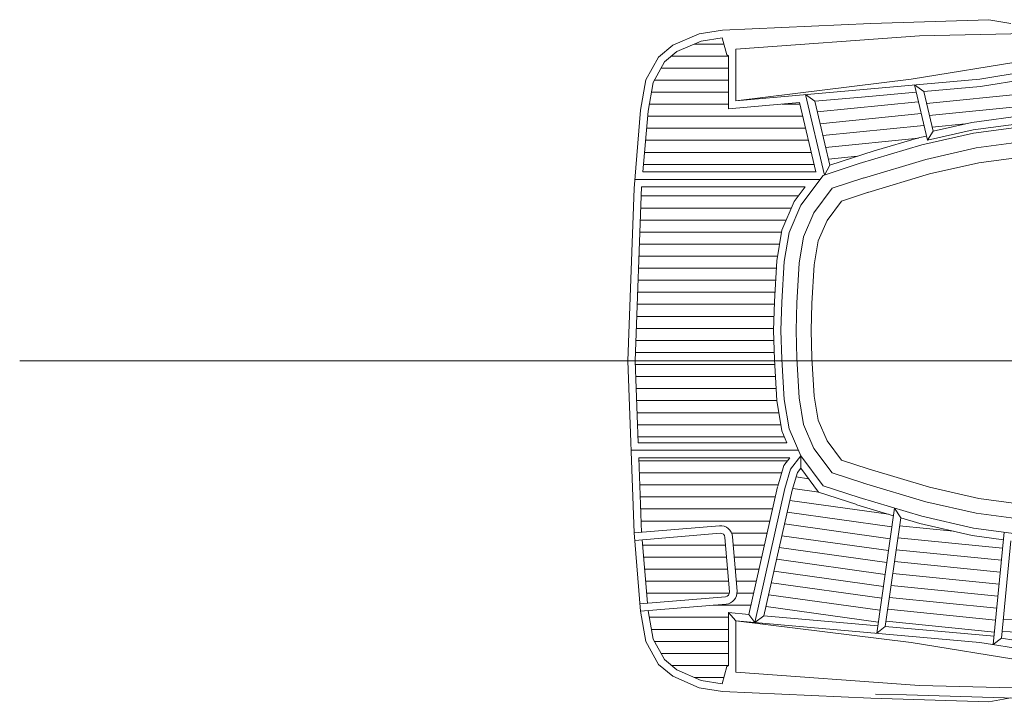
# Model space of a CAD drawing. Units: millimetres. Extents: x -76371 to 94846, y -1296 to 14565.
# Drawn here: x -20905 to -14359, y 4397 to 8960 of the extents above; entities that cross this region are included whole.
import ezdxf

# ---------------------------------------------------------------- set-up
doc = ezdxf.new("R2010")
doc.units = ezdxf.units.MM
doc.layers.add('Coque', color=7, linetype='Continuous')

msp = doc.modelspace()

# ---------------------------------------------------------------- linework, layer by layer
at = {"layer": 'Coque', "lineweight": 5, "ltscale": 10}
for p, q in [((-16233.1, 8891.4), (-15245.9, 8935.6)), ((-15245.9, 8935.6), (-14460.7, 8960.3)), ((-14460.7, 8960.3), (-14314.2, 8934.5)), ((-16562.1, 8790.9), (-16388.1, 8867)), ((-16388.1, 8867), (-16233.1, 8891.4)), ((-16373.9, 8818.6), (-16234.7, 8840.5)), ((-16203, 8726.3), (-16234.7, 8840.5)), ((-16142.5, 8763.7), (-14923, 8852.9)), ((-14923, 8852.9), (-14210.1, 8869.3)), ((-16657.2, 8712.1), (-16562.1, 8790.9)), ((-16535.6, 8747.9), (-16373.9, 8818.6)), ((-16419.3, 8798.7), (-16223.1, 8798.7)), ((-16741.5, 8560), (-16657.2, 8712.1)), ((-16618, 8679.6), (-16535.6, 8747.9)), ((-16570.8, 8718.7), (-16192.5, 8718.7)), ((-16192.5, 8720.2), (-16203, 8726.3)), ((-16192.5, 8720.2), (-16192.5, 8367.1)), ((-16142.5, 8763.7), (-16142.5, 8421.7)), ((-14977.7, 8566), (-13996.2, 8725.8)), ((-14522.5, 8565.7), (-13430.3, 8740.5)), ((-16693.7, 8543.1), (-16618, 8679.6)), ((-16640.7, 8638.7), (-16192.5, 8638.7)), ((-16776.8, 8359), (-16741.5, 8560)), ((-16727.2, 8352.6), (-16693.7, 8543.1)), ((-16685, 8558.7), (-16192.5, 8558.7)), ((-16142.5, 8421.7), (-14977.7, 8566)), ((-16142.5, 8421.7), (-14522.5, 8565.7)), ((-14956.6, 8527.1), (-14869.8, 8159)), ((-14956.6, 8527.1), (-14894.7, 8482.5)), ((-14894.7, 8482.5), (-14516.3, 8516.1)), ((-14516.3, 8516.1), (-14193.6, 8567.7)), ((-16705, 8478.7), (-16192.5, 8478.7)), ((-15681.2, 8462.7), (-15555.2, 7928.2)), ((-15681.2, 8462.7), (-15619.3, 8418)), ((-15619.3, 8418), (-15307.3, 8445.8)), ((-15307.3, 8445.8), (-14945, 8478)), ((-14894.7, 8482.5), (-14832.6, 8218.8)), ((-14181.6, 8472.5), (-14875.9, 8402.4)), ((-16719.1, 8398.7), (-16192.5, 8398.7)), ((-16192.5, 8367.1), (-15719.9, 8409.1)), ((-15836.5, 8398.7), (-15717.5, 8398.7)), ((-15719.9, 8409.1), (-15611.4, 7949)), ((-15619.3, 8418), (-15519, 7992.6)), ((-14930.3, 8415.3), (-15602.6, 8347.3)), ((-14171.7, 8393.1), (-14857.3, 8323.8)), ((-16820.3, 7837.7), (-16776.8, 8359)), ((-16760.8, 7949), (-16727.2, 8352.6)), ((-16730, 8318.7), (-15698.6, 8318.7)), ((-14911.7, 8336.7), (-15584.1, 8268.8)), ((-14574.4, 8277.8), (-14216.7, 8325.5)), ((-14893.2, 8258.2), (-15565.6, 8190.3)), ((-14619.6, 8267.5), (-14838.8, 8245.3)), ((-14832.6, 8218.8), (-14574.4, 8277.8)), ((-14565.5, 8228.5), (-14210.1, 8276)), ((-14562.9, 8207.1), (-14207.4, 8254.6)), ((-16736.7, 8238.7), (-15679.8, 8238.7)), ((-14921, 8176.5), (-14876.4, 8186.8)), ((-14906.7, 8128.6), (-14562.9, 8207.1)), ((-14869.8, 8159), (-14565.5, 8228.5)), ((-14832.6, 8218.8), (-14869.8, 8159)), ((-16743.3, 8158.7), (-15660.9, 8158.7)), ((-14929.3, 8174.1), (-15547.1, 8111.7)), ((-15324.4, 8003.6), (-14906.7, 8128.6)), ((-15223.3, 8089.2), (-14921, 8176.5)), ((-14545.1, 8108.6), (-14198.8, 8154.9)), ((-16750, 8078.7), (-15642, 8078.7)), ((-15334.8, 8052.8), (-15528.5, 8033.2)), ((-15519, 7992.6), (-15223.3, 8089.2)), ((-14881.2, 8031.9), (-14545.1, 8108.6)), ((-14527.3, 8010.1), (-14190.2, 8055.1)), ((-16756.7, 7998.7), (-15623.2, 7998.7)), ((-15563.9, 7925.3), (-15324.4, 8003.6)), ((-15519, 7992.6), (-15555.2, 7928.2)), ((-15295.7, 7907.8), (-14881.2, 8031.9)), ((-14855.7, 7935.1), (-14527.3, 8010.1)), ((-15608.7, 7949), (-16760.8, 7949)), ((-15711.4, 7727.4), (-15563.9, 7925.3)), ((-15267, 7812), (-14855.7, 7935.1)), ((-15583.6, 7899), (-16815.2, 7899)), ((-15502.7, 7840.1), (-15293.3, 7908.5)), ((-16862.5, 6693.7), (-16820.3, 7837.7)), ((-16812.5, 6693.7), (-16769.8, 7849)), ((-15683.2, 7849), (-16769.8, 7849)), ((-15754.9, 7752.6), (-15683.2, 7849)), ((-15624.2, 7677), (-15502.7, 7840.1)), ((-15441.5, 7754.9), (-15262.3, 7813.4)), ((-16772, 7788.7), (-15728, 7788.7)), ((-15837.7, 7561), (-15754.9, 7752.6)), ((-15789.4, 7546.8), (-15711.4, 7727.4)), ((-15537, 7626.6), (-15441.5, 7754.9)), ((-16775, 7708.7), (-15773.9, 7708.7)), ((-15692.8, 7518.3), (-15624.2, 7677)), ((-16777.9, 7628.7), (-15808.5, 7628.7)), ((-15596.1, 7489.8), (-15537, 7626.6)), ((-16780.9, 7548.7), (-15839.8, 7548.7)), ((-15871.5, 7358.2), (-15837.7, 7561)), ((-15821.8, 7352.6), (-15789.4, 7546.8)), ((-16783.8, 7468.7), (-15853.1, 7468.7)), ((-15722.3, 7341.5), (-15692.8, 7518.3)), ((-15622.7, 7330.3), (-15596.1, 7489.8)), ((-16786.8, 7388.7), (-15866.5, 7388.7)), ((-15887.4, 7086.4), (-15871.5, 7358.2)), ((-15837.5, 7083.5), (-15821.8, 7352.6)), ((-15737.6, 7077.7), (-15722.3, 7341.5)), ((-16789.8, 7308.7), (-15874.4, 7308.7)), ((-15637.7, 7074.6), (-15622.7, 7330.3)), ((-16792.7, 7228.7), (-15879.1, 7228.7)), ((-16795.7, 7148.7), (-15883.8, 7148.7)), ((-15893.2, 6895.7), (-15887.5, 7085.1)), ((-15843.3, 6894.2), (-15837.5, 7083.5)), ((-15743.2, 6894.2), (-15737.5, 7080.5)), ((-15643.2, 6894.2), (-15637.7, 7074.6)), ((-16798.6, 7068.7), (-15888, 7068.7)), ((-16801.6, 6988.7), (-15890.4, 6988.7)), ((-16804.5, 6908.7), (-15892.9, 6908.7)), ((-15893.2, 6895.7), (-15887.4, 6702.7)), ((-15843.3, 6894.2), (-15837.5, 6704.9)), ((-15743.2, 6894.2), (-15737.5, 6707.9)), ((-15643.2, 6894.2), (-15637.7, 6713.8)), ((-16807.5, 6828.7), (-15891.3, 6828.7)), ((-16810.4, 6748.7), (-15888.8, 6748.7)), ((633.9, 6693.7), (-20904.7, 6693.7)), ((-16862.5, 6693.7), (-16820.3, 5549.8)), ((-16812.5, 6693.7), (-16792.3, 6149)), ((-15887.4, 6702.7), (-15871.5, 6430.2)), ((-15837.5, 6704.9), (-15821.8, 6435.8)), ((-15737.6, 6710.7), (-15722.3, 6446.9)), ((-15637.7, 6713.8), (-15622.7, 6458.1)), ((-16808.6, 6668.7), (-15885.5, 6668.7)), ((-16808.6, 6588.7), (-15880.8, 6588.7)), ((-16805.6, 6508.7), (-15876.1, 6508.7)), ((-16802.7, 6428.7), (-15871.3, 6428.7)), ((-15871.5, 6430.2), (-15837.7, 6227.4)), ((-15821.8, 6435.8), (-15789.4, 6241.6)), ((-15722.3, 6446.9), (-15692.8, 6270.1)), ((-15622.7, 6458.1), (-15596.1, 6298.6)), ((-16799.7, 6348.7), (-15858, 6348.7)), ((-15596.1, 6298.6), (-15537, 6161.8)), ((-16796.8, 6268.7), (-15844.6, 6268.7)), ((-15837.7, 6227.4), (-15803.8, 6149)), ((-15789.4, 6241.6), (-15711.4, 6061)), ((-15692.8, 6270.1), (-15624.2, 6111.4)), ((-16793.8, 6188.7), (-15821, 6188.7)), ((-15537, 6161.8), (-15441.5, 6033.5)), ((-15727.8, 6099), (-16842.4, 6099)), ((-15803.8, 6149), (-16792.3, 6149)), ((-15624.2, 6111.4), (-15502.7, 5948.3)), ((-15784.5, 6049), (-16788.7, 6049)), ((-16788.7, 6049), (-16770.3, 5552.8)), ((-16787.9, 6028.7), (-15800.4, 6028.7)), ((-15784.5, 6049), (-15825.4, 5997)), ((-15711.4, 6061), (-15780, 5973.8)), ((-15712.5, 5978.8), (-15711.4, 6061)), ((-15711.4, 6061), (-15563.9, 5863.1)), ((-15441.5, 6033.5), (-15264.6, 5975.7)), ((-15825.4, 5997), (-15865.1, 5859.3)), ((-15780, 5973.8), (-15817.1, 5845.4)), ((-15712.5, 5978.8), (-15734.7, 5950.5)), ((-15712.5, 5978.8), (-15594.6, 5820.5)), ((-15264.6, 5975.7), (-14855.7, 5853.3)), ((-16785, 5948.7), (-15839.3, 5948.7)), ((-15734.7, 5950.5), (-15768.6, 5833)), ((-15661.2, 5910), (-15743.1, 5921.4)), ((-15502.7, 5948.3), (-15293.3, 5879.9)), ((-16782, 5868.7), (-15862.4, 5868.7)), ((-15865.9, 5856.4), (-16056.9, 5008.3)), ((-15817.1, 5845.4), (-16017.8, 4954.7)), ((-15768.6, 5833), (-15956.4, 4999.4)), ((-15591.2, 5819.4), (-15765.5, 5843.8)), ((-15563.9, 5863.1), (-15324.4, 5784.8)), ((-15295.7, 5880.6), (-14881.2, 5756.5)), ((-14855.7, 5853.3), (-14527.3, 5778.3)), ((-16779, 5788.7), (-15881.1, 5788.7)), ((-15127.9, 5673.8), (-15783.8, 5765.6)), ((-15594.6, 5820.5), (-15339.9, 5737.3)), ((-15324.4, 5784.8), (-14906.7, 5659.8)), ((-14527.3, 5778.3), (-14192.2, 5733.5)), ((-16776.1, 5708.7), (-15899.1, 5708.7)), ((-15338.7, 5736.9), (-15095.4, 5664.1)), ((-15088.3, 5714.1), (-15207, 4882.6)), ((-15047, 5649.6), (-15088.3, 5714.1)), ((-14881.2, 5756.5), (-14545.1, 5679.8)), ((-15106, 5590), (-15801.5, 5687.3)), ((-15047, 5649.6), (-15150, 4927.7)), ((-15047, 5649.6), (-14919.4, 5611.4)), ((-14906.7, 5659.8), (-14562.9, 5581.3)), ((-14545.1, 5679.8), (-14198.8, 5633.5)), ((-16252.2, 5597.1), (-16820.3, 5549.8)), ((-16773.1, 5628.7), (-15917.1, 5628.7)), ((-15117.3, 5510.8), (-15819.1, 5608.9)), ((-14696.4, 5560.5), (-15054.5, 5596.7)), ((-14919.4, 5611.4), (-14571.8, 5532)), ((-14562.9, 5581.3), (-14207.4, 5533.8)), ((-16820.3, 5549.8), (-16776.8, 5028.5)), ((-16248.1, 5547.3), (-16816.1, 5499.9)), ((-16766.3, 5504.1), (-16731.2, 5082.4)), ((-16215.7, 5519.8), (-16185.5, 5158)), ((-16172, 5548.7), (-15935.2, 5548.7)), ((-16165.9, 5524), (-16135.7, 5162.2)), ((-15128.6, 5431.6), (-15836.7, 5530.6)), ((-14369.9, 5447.1), (-15065.9, 5517.4)), ((-14571.8, 5532), (-14364.3, 5504.3)), ((-14359.5, 5554.1), (-14432.2, 4807.3)), ((-16763.3, 5468.7), (-16211.4, 5468.7)), ((-16161.3, 5468.7), (-15953.2, 5468.7)), ((-15139.9, 5352.4), (-15854.4, 5452.3)), ((-14377.6, 5367.4), (-15077.2, 5438.1)), ((-14314.7, 5497.7), (-14377.9, 4849.2)), ((-16756.7, 5388.7), (-16204.8, 5388.7)), ((-16154.6, 5388.7), (-15971.2, 5388.7)), ((-15151.2, 5273.2), (-15872, 5374)), ((-16750, 5308.7), (-16198.1, 5308.7)), ((-16147.9, 5308.7), (-15989.2, 5308.7)), ((-14385.4, 5287.8), (-15088.5, 5358.9)), ((-15162.5, 5194), (-15889.7, 5295.7)), ((-14393.1, 5208.2), (-15099.8, 5279.6)), ((-16743.3, 5228.7), (-16191.4, 5228.7)), ((-16141.3, 5228.7), (-16007.3, 5228.7)), ((-15173.8, 5114.8), (-15907.3, 5217.4)), ((-14400.9, 5128.6), (-15111.1, 5200.3)), ((-16212.9, 5125.6), (-16781, 5078.3)), ((-16736.7, 5148.7), (-16186.2, 5148.7)), ((-16135.7, 5148.7), (-16025.3, 5148.7)), ((-15185.2, 5035.6), (-15925, 5139.1)), ((-14408.6, 5048.9), (-15122.4, 5121.1)), ((-16208.8, 5075.8), (-16776.8, 5028.5)), ((-16293.5, 5068.7), (-16043.3, 5068.7)), ((-15196.5, 4956.4), (-15942.6, 5060.8)), ((-14416.4, 4969.3), (-15133.8, 5041.8)), ((-16776.8, 5028.5), (-16741.5, 4827.5)), ((-16726.8, 5032.6), (-16693.7, 4844.4)), ((-16719.1, 4988.7), (-16192.5, 4988.7)), ((-16192.5, 5020.4), (-16056.9, 5008.3)), ((-16192.5, 4667.3), (-16192.5, 5020.4)), ((-16192.5, 5020.4), (-16142.5, 4965.7)), ((-16056.9, 5008.3), (-16017.8, 4954.7)), ((-15956.4, 4999.4), (-16017.8, 4954.7)), ((-15956.4, 4999.4), (-15199.9, 4932.1)), ((-16142.5, 4965.7), (-16142.5, 4623.7)), ((-16142.5, 4623.7), (-16142.5, 4965.7)), ((-16142.5, 4965.7), (-14522.5, 4821.7)), ((-16142.5, 4965.7), (-14977.7, 4821.5)), ((-15150, 4927.7), (-15207, 4882.6)), ((-15150, 4927.7), (-14426.7, 4863.4)), ((-14424.2, 4889.7), (-15145.1, 4962.5)), ((-14365.7, 4974.5), (-13432.9, 4938.4)), ((-16705, 4908.7), (-16192.5, 4908.7)), ((-16693.7, 4844.4), (-16618, 4707.8)), ((-14377.9, 4849.2), (-14432.2, 4807.3)), ((-14377.9, 4849.2), (-13477.3, 4705.1)), ((-14373.4, 4894.8), (-13465.3, 4859.6)), ((-16741.5, 4827.5), (-16657.2, 4675.3)), ((-16685, 4828.7), (-16192.5, 4828.7)), ((-14977.7, 4821.5), (-13996.2, 4661.6)), ((-14522.5, 4821.7), (-13430.3, 4647)), ((-16640.7, 4748.7), (-16192.5, 4748.7)), ((-16657.2, 4675.3), (-16562.1, 4596.6)), ((-16618, 4707.8), (-16535.6, 4639.6)), ((-16570.8, 4668.7), (-16190, 4668.7)), ((-16203, 4661.2), (-16234.7, 4546.9)), ((-16192.5, 4667.3), (-16203, 4661.2)), ((-16562.1, 4596.6), (-16388.1, 4520.5)), ((-16535.6, 4639.6), (-16373.9, 4568.9)), ((-16419.3, 4588.7), (-16223.1, 4588.7)), ((-16142.5, 4623.7), (-14923, 4534.5)), ((-16388.1, 4520.5), (-16233.1, 4496.1)), ((-16373.9, 4568.9), (-16234.7, 4546.9)), ((-14923, 4534.5), (-14210.1, 4518.1)), ((-16233.1, 4496.1), (-15245.9, 4451.9)), ((-15245.9, 4451.9), (-14460.7, 4427.1)), ((-15214.3, 4478), (-15008.6, 4473)), ((-15008.8, 4473), (-12380.2, 4397.2)), ((-14460.7, 4427.1), (-14314.2, 4453))]:
    msp.add_line(p, q, dxfattribs=at)
for centre, radius, start, end in [((-16245.6, 5517.4), 80, 4.76297, 94.76297), ((-16245.6, 5517.4), 30, 4.76297, 94.76297), ((-16215.4, 5155.5), 30, 274.76297, 4.76297), ((-16215.4, 5155.5), 80, 274.76297, 4.76297)]:
    msp.add_arc(centre, radius, start, end, dxfattribs=at)

doc.saveas('drawing.dxf')
